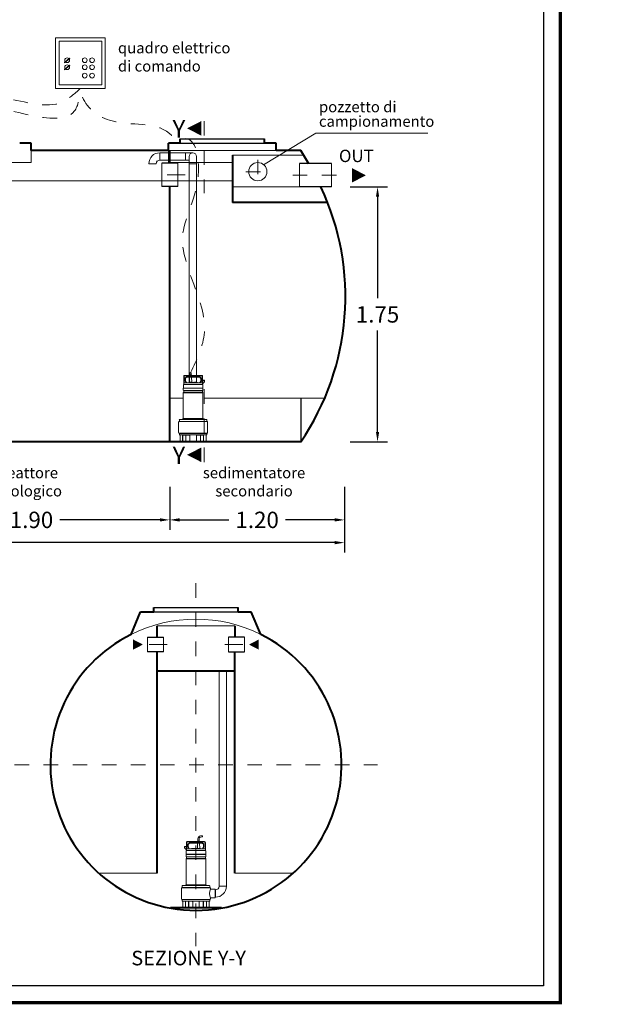
# Model space of a CAD drawing. Extents: x 384 to 763, y 201 to 224.
# Drawn here: x 560 to 564, y 212 to 218 of the extents above; entities that cross this region are included whole.
import ezdxf
from ezdxf.enums import TextEntityAlignment as Align

# ---------------------------------------------------------------- set-up
doc = ezdxf.new("R2010")
doc.units = 0
doc.header["$MEASUREMENT"] = 0
for name, pattern in [('CENTER', [2, 1.25, -0.25, 0.25, -0.25]), ('DASHED', [0.75, 0.5, -0.25]), ('HIDDEN', [0.375, 0.25, -0.125])]:
    doc.linetypes.add(name, pattern=pattern)
doc.layers.get('0').update_dxf_attribs({"linetype": 'CONTINUOUS'})
doc.layers.get('DEFPOINTS').update_dxf_attribs({"linetype": 'CONTINUOUS'})
for name, color, linetype, lineweight in [('centralina allarme', 100, 'CONTINUOUS', 15), ('fondo', 7, 'CONTINUOUS', 15), ('frecce', 8, 'CONTINUOUS', 15), ('livello acqua', 140, 'CONTINUOUS', 15), ('mezzeria', 8, 'CENTER', 15), ('pompe', 151, 'CONTINUOUS', 15), ('quote', 1, 'CONTINUOUS', 15), ('SCRITTE', 1, 'CONTINUOUS', 15), ('sezioni', 5, 'CONTINUOUS', 40), ('sezz', 4, 'CONTINUOUS', 15), ('tubo', 40, 'CONTINUOUS', 15), ('tubosez', 30, 'CONTINUOUS', 30)]:
    doc.layers.add(name, color=color, linetype=linetype, lineweight=lineweight)
doc.styles.add('ARIAL', font='ARIAL.TTF')
doc.styles.add('RED', font='ARIAL.TTF')
doc.dimstyles.new('RED', dxfattribs={"dimscale": 0.045, "dimtxt": 2.5, "dimasz": 1.5, "dimexe": 1.5, "dimexo": 0, "dimgap": 1.2, "dimtad": 0, "dimtih": 1, "dimtoh": 1, "dimzin": 1, "dimdsep": 46, "dimtxsty": 'RED', "dimcen": 0, "dimadec": 0, "dimazin": 0, "dimtfac": 1, "dimtdec": 4, "dimtmove": 0, "dimatfit": 3, "dimfxl": 0, "dimtolj": 1, "dimtzin": 0, "dimarcsym": 0})

# ---------------------------------------------------------------- blocks, each defined once
blk = doc.blocks.new('*D121')
at = {"layer": 'DEFPOINTS', "color": 0}
for p in [(562.6508, 217.1208), (562.6508, 215.3708), (562.8387, 215.3708)]:
    blk.add_point(p, dxfattribs=at)
at = {"layer": 'quote', "color": 0, "lineweight": -2}
for p, q in [((562.6508, 217.1208), (562.9062, 217.1208)), ((562.8387, 217.0533), (562.8387, 216.3572)), ((562.8387, 215.4383), (562.8387, 216.1343)), ((562.6508, 215.3708), (562.9062, 215.3708))]:
    blk.add_line(p, q, dxfattribs=at)
at = {"layer": 'quote', "color": 0}
for points in [[(562.8275, 217.0533), (562.85, 217.0533), (562.8387, 217.1208)], [(562.8275, 215.4383), (562.85, 215.4383), (562.8387, 215.3708)]]:
    blk.add_solid(points, dxfattribs=at)
at = {"layer": 'quote', "color": 0, "insert": (562.8387, 216.2458), "char_height": 0.1125, "attachment_point": 5, "style": 'RED'}
blk.add_mtext('\\A1;1.75', dxfattribs=at)
blk = doc.blocks.new('*D122')
at = {"layer": 'DEFPOINTS', "color": 0}
for p in [(557.5107, 214.8252), (562.6117, 214.8252), (562.6117, 214.6785)]:
    blk.add_point(p, dxfattribs=at)
at = {"layer": 'quote', "color": 0, "lineweight": -2}
for p, q in [((557.5107, 214.8252), (557.5107, 214.611)), ((562.6117, 214.8252), (562.6117, 214.611)), ((557.5782, 214.6785), (559.8613, 214.6785)), ((562.5442, 214.6785), (560.2611, 214.6785))]:
    blk.add_line(p, q, dxfattribs=at)
at = {"layer": 'quote', "color": 0}
for points in [[(557.5782, 214.6897), (557.5782, 214.6672), (557.5107, 214.6785)], [(562.5442, 214.6897), (562.5442, 214.6672), (562.6117, 214.6785)]]:
    blk.add_solid(points, dxfattribs=at)
at = {"layer": 'quote', "color": 0, "insert": (560.0612, 214.6785), "char_height": 0.1125, "attachment_point": 5, "style": 'RED'}
blk.add_mtext('\\A1;5.10', dxfattribs=at)
blk = doc.blocks.new('*D124')
at = {"layer": 'DEFPOINTS', "color": 0}
for p in [(559.5117, 215.0607), (561.4117, 215.0607), (561.4117, 214.8347)]:
    blk.add_point(p, dxfattribs=at)
at = {"layer": 'quote', "color": 0, "lineweight": -2}
for p, q in [((559.5117, 215.0607), (559.5117, 214.7672)), ((561.4117, 215.0607), (561.4117, 214.7672)), ((559.5792, 214.8347), (560.2671, 214.8347)), ((561.3442, 214.8347), (560.6563, 214.8347))]:
    blk.add_line(p, q, dxfattribs=at)
at = {"layer": 'quote', "color": 0}
for points in [[(559.5792, 214.846), (559.5792, 214.8235), (559.5117, 214.8347)], [(561.3442, 214.846), (561.3442, 214.8235), (561.4117, 214.8347)]]:
    blk.add_solid(points, dxfattribs=at)
at = {"layer": 'quote', "color": 0, "insert": (560.4617, 214.8347), "char_height": 0.1125, "attachment_point": 5, "style": 'RED'}
blk.add_mtext('\\A1;1.90', dxfattribs=at)
blk = doc.blocks.new('*D125')
at = {"layer": 'DEFPOINTS', "color": 0}
for p in [(561.4117, 215.0607), (562.6117, 215.0607), (562.6117, 214.8347)]:
    blk.add_point(p, dxfattribs=at)
at = {"layer": 'quote', "color": 0, "lineweight": -2}
for p, q in [((561.4117, 215.0607), (561.4117, 214.7672)), ((562.6117, 215.0607), (562.6117, 214.7672)), ((561.4792, 214.8347), (561.8171, 214.8347)), ((562.5442, 214.8347), (562.2063, 214.8347))]:
    blk.add_line(p, q, dxfattribs=at)
at = {"layer": 'quote', "color": 0}
for points in [[(561.4792, 214.846), (561.4792, 214.8235), (561.4117, 214.8347)], [(562.5442, 214.846), (562.5442, 214.8235), (562.6117, 214.8347)]]:
    blk.add_solid(points, dxfattribs=at)
at = {"layer": 'quote', "color": 0, "insert": (562.0117, 214.8347), "char_height": 0.1125, "attachment_point": 5, "style": 'RED'}
blk.add_mtext('\\A1;1.20', dxfattribs=at)

msp = doc.modelspace()

# ---------------------------------------------------------------- linework, layer by layer
for p, q in [((561.483, 217.4508), (562.063, 217.4508)), ((561.483, 217.4508), (562.063, 217.4508)), ((561.483, 217.4208), (562.063, 217.4208)), ((562.3115, 215.6702), (562.3115, 215.3708)), ((561.3014, 214.2336), (561.8814, 214.2336)), ((561.3014, 214.2036), (561.8814, 214.2036))]:
    msp.add_line(p, q)
at = {"const_width": 0.0232}
msp.add_lwpolyline([(556.029, 211.52), (556.029, 223.9832), (564.0937, 223.9832), (564.0937, 211.52)], close=True, dxfattribs=at)
msp.add_lwpolyline([(556.1448, 211.6358), (556.1448, 223.8674), (563.9778, 223.8674), (563.9778, 211.6358)], close=True)
at = {"layer": 'centralina allarme'}
for p, q in [((560.7067, 217.991), (560.6877, 217.9754)), ((560.6894, 217.9734), (560.7248, 218.0026)), ((560.7232, 218.0045), (560.7067, 217.991)), ((560.7248, 218.0026), (560.7232, 218.0045)), ((560.6877, 217.9754), (560.6894, 217.9734)), ((560.7067, 217.9428), (560.6877, 217.9272)), ((560.6877, 217.9272), (560.6894, 217.9252)), ((560.6894, 217.9252), (560.7248, 217.9544)), ((560.7232, 217.9563), (560.7067, 217.9428)), ((560.7248, 217.9544), (560.7232, 217.9563))]:
    msp.add_line(p, q, dxfattribs=at)
for points in [[(560.6265, 218.1446), (560.9668, 218.1446), (560.9668, 217.7974), (560.6265, 217.7974)], [(560.6517, 218.1228), (560.944, 218.1228), (560.944, 217.8224), (560.6517, 217.8224)]]:
    msp.add_lwpolyline(points, close=True, dxfattribs=at)
for centre in [(560.7067, 217.991), (560.8273, 217.991), (560.8776, 217.991), (560.7067, 217.9428), (560.8273, 217.9428), (560.8776, 217.9428), (560.8272, 217.8854), (560.8775, 217.8854)]:
    msp.add_circle(centre, 0.0164, dxfattribs=at)
at = {"layer": 'fondo'}
for p, q in [((560.4604, 217.3708), (560.4604, 217.2887)), ((561.403, 217.3708), (561.403, 217.2887)), ((562.143, 217.3708), (561.403, 217.3708)), ((561.843, 217.339), (562.332, 217.339)), ((560.1419, 217.2887), (560.4604, 217.2887)), ((561.403, 217.2887), (561.843, 217.2887)), ((561.403, 217.2887), (561.4317, 217.2887)), ((561.4117, 215.6702), (561.5042, 215.6702)), ((561.648, 215.6702), (562.4754, 215.6702)), ((561.3247, 214.1079), (561.8581, 214.1079)), ((560.9227, 212.41), (561.3247, 212.41)), ((561.8581, 212.41), (562.2601, 212.41))]:
    msp.add_line(p, q, dxfattribs=at)
msp.add_arc((561.5914, 213.1535), 1, 63.49539, 116.50461, dxfattribs=at)
at = {"layer": 'frecce'}
for points in [[(562.6627, 217.2008, 0.1, 0, 0), (562.7583, 217.2008, 0, 0, 0)], [(561.1599, 213.9786, 0.07, 0, 0), (561.2269, 213.9786, 0, 0, 0)], [(562.0229, 213.9786, 0.07, 0, 0), (561.956, 213.9786, 0, 0, 0)]]:
    msp.add_lwpolyline(points, format="xyseb", dxfattribs=at)
at = {"layer": 'livello acqua'}
for p, q in [((557.6948, 217.1633), (561.843, 217.1633)), ((562.3034, 217.1208), (561.8444, 217.1208))]:
    msp.add_line(p, q, dxfattribs=at)
at = {"layer": 'mezzeria', "ltscale": 0.05}
for p, q in [((562.0163, 217.3077), (562.0163, 217.1439)), ((561.9344, 217.2258), (562.0982, 217.2258)), ((562.5563, 217.2008), (562.2075, 217.2008))]:
    msp.add_line(p, q, dxfattribs=at)
at = {"layer": 'mezzeria', "ltscale": 0.1}
for p, q in [((561.5182, 217.2048), (561.3053, 217.2048)), ((561.3941, 213.9786), (561.2304, 213.9786)), ((561.7887, 213.9786), (561.9525, 213.9786))]:
    msp.add_line(p, q, dxfattribs=at)
at = {"layer": 'mezzeria', "ltscale": 0.06}
for p, q in [((561.5914, 214.4), (561.5914, 211.9069)), ((560.3449, 213.1535), (562.838, 213.1535))]:
    msp.add_line(p, q, dxfattribs=at)
at = {"layer": 'pompe', "lineweight": 0}
for p, q in [((560.9026, 217.9848), (560.9026, 217.9848)), ((561.3176, 217.3018), (561.3176, 217.3018)), ((561.3426, 217.3055), (561.5446, 217.3055)), ((561.5446, 217.3305), (561.5446, 215.8269)), ((561.5946, 215.8269), (561.5946, 217.3305)), ((561.5946, 217.2814), (561.5946, 217.2814)), ((561.5446, 215.8148), (561.5446, 215.7786)), ((561.5946, 215.7786), (561.5946, 215.8148)), ((561.7501, 212.3189), (561.7501, 213.797)), ((561.8001, 213.797), (561.8001, 212.3189)), ((561.7235, 212.2939), (561.7251, 212.2939))]:
    msp.add_line(p, q, dxfattribs=at)
at = {"layer": 'pompe'}
for p, q in [((561.3426, 217.3555), (561.3426, 217.3055)), ((561.5196, 217.3555), (561.5196, 217.3055)), ((561.3176, 217.2805), (561.2676, 217.2805)), ((561.5446, 217.2805), (561.5946, 217.2805)), ((561.5072, 215.7654), (561.5072, 215.8209)), ((561.5096, 215.7762), (561.5096, 215.8209)), ((561.5132, 215.8269), (561.6302, 215.8269)), ((561.5132, 215.8245), (561.6302, 215.8245)), ((561.5241, 215.8158), (561.5183, 215.81)), ((561.5258, 215.8141), (561.52, 215.8083)), ((561.5275, 215.8172), (561.616, 215.8172)), ((561.5275, 215.8148), (561.616, 215.8148)), ((561.5464, 215.7801), (561.5468, 215.8148)), ((561.5476, 215.8305), (561.5467, 215.8296)), ((561.5476, 215.8305), (561.5467, 215.8296)), ((561.5617, 215.8296), (561.5467, 215.8296)), ((561.5467, 215.8296), (561.5467, 215.8269)), ((561.5617, 215.8296), (561.5467, 215.8296)), ((561.5467, 215.8296), (561.5467, 215.8269)), ((561.5608, 215.8305), (561.5476, 215.8305)), ((561.5608, 215.8305), (561.5476, 215.8305)), ((561.5502, 215.8456), (561.5502, 215.8305)), ((561.5582, 215.8456), (561.5502, 215.8456)), ((561.5582, 215.8456), (561.5582, 215.8305)), ((561.5617, 215.8296), (561.5608, 215.8305)), ((561.5617, 215.8296), (561.5608, 215.8305)), ((561.562, 215.7801), (561.5616, 215.8148)), ((561.5617, 215.8296), (561.5617, 215.8269)), ((561.5617, 215.8296), (561.5617, 215.8269)), ((561.6235, 215.8083), (561.6177, 215.8141)), ((561.6252, 215.81), (561.6194, 215.8158)), ((561.6338, 215.8209), (561.6338, 215.7762)), ((561.6363, 215.8209), (561.6363, 215.7654)), ((561.5052, 215.7627), (561.5052, 215.7407)), ((561.5072, 215.7738), (561.5096, 215.7762)), ((561.5078, 215.7654), (561.6356, 215.7654)), ((561.5096, 215.7762), (561.6328, 215.7762)), ((561.5169, 215.7896), (561.5169, 215.8066)), ((561.5175, 215.7872), (561.5228, 215.778)), ((561.5193, 215.7896), (561.5193, 215.8066)), ((561.5196, 215.7884), (561.5259, 215.7774)), ((561.5992, 215.7786), (561.5442, 215.7786)), ((561.5992, 215.7786), (561.5442, 215.7786)), ((561.562, 215.7801), (561.5464, 215.7801)), ((561.562, 215.7801), (561.5464, 215.7801)), ((561.5971, 215.7801), (561.5814, 215.7801)), ((561.5971, 215.7801), (561.5814, 215.7801)), ((561.6176, 215.7774), (561.6239, 215.7884)), ((561.6207, 215.778), (561.626, 215.7872)), ((561.6242, 215.8066), (561.6242, 215.7896)), ((561.6266, 215.8066), (561.6266, 215.7896)), ((561.6345, 215.7755), (561.6363, 215.7738)), ((561.6501, 215.7937), (561.6363, 215.7937)), ((561.6501, 215.7901), (561.6363, 215.7901)), ((561.6363, 215.769), (561.6501, 215.7829)), ((561.6383, 215.7407), (561.6383, 215.7627)), ((561.6501, 215.7829), (561.6501, 215.7937)), ((561.6393, 215.7401), (561.5042, 215.7401)), ((561.5042, 215.7401), (561.5042, 215.7386)), ((561.6393, 215.7386), (561.5042, 215.7386)), ((561.5042, 215.7371), (561.5042, 215.7266)), ((561.5042, 215.707), (561.5042, 215.5305)), ((561.6376, 215.707), (561.5057, 215.707)), ((561.5072, 215.7112), (561.5072, 215.7224)), ((561.6358, 215.7228), (561.5077, 215.7228)), ((561.636, 215.7108), (561.5077, 215.7108)), ((561.6363, 215.7224), (561.6363, 215.7112)), ((561.6393, 215.7386), (561.6393, 215.7401)), ((561.6393, 215.7386), (561.6393, 215.7401)), ((561.6393, 215.7266), (561.6393, 215.7371)), ((561.6393, 215.5305), (561.6393, 215.707)), ((561.4722, 215.5056), (561.4722, 215.4337)), ((561.6674, 215.5109), (561.4761, 215.5109)), ((561.4761, 215.5095), (561.4761, 215.5109)), ((561.6674, 215.5095), (561.4761, 215.5095)), ((561.4771, 215.5115), (561.4771, 215.5219)), ((561.6644, 215.5239), (561.4791, 215.5239)), ((561.5059, 215.5242), (561.4914, 215.5242)), ((561.4914, 215.5239), (561.4914, 215.5242)), ((561.504, 215.5303), (561.4987, 215.525)), ((561.6388, 215.5305), (561.5048, 215.5305)), ((561.5059, 215.5239), (561.5059, 215.5242)), ((561.6521, 215.5242), (561.6376, 215.5242)), ((561.6376, 215.5242), (561.6376, 215.5239)), ((561.6448, 215.525), (561.6394, 215.5303)), ((561.6521, 215.5242), (561.6521, 215.5239)), ((561.6664, 215.5219), (561.6664, 215.5115)), ((561.6674, 215.5109), (561.6674, 215.5095)), ((561.6712, 215.5056), (561.6712, 215.4337)), ((561.6674, 215.4299), (561.4761, 215.4299)), ((561.4761, 215.4295), (561.6674, 215.4295)), ((561.4761, 215.4295), (561.4761, 215.4281)), ((561.6674, 215.4281), (561.4761, 215.4281)), ((561.4771, 215.4199), (561.4771, 215.4275)), ((561.6644, 215.4178), (561.4791, 215.4178)), ((561.4818, 215.3728), (561.4818, 215.4158)), ((561.4994, 215.3728), (561.4994, 215.4178)), ((561.5001, 215.3714), (561.5001, 215.4158)), ((561.5206, 215.4164), (561.5007, 215.4164)), ((561.5046, 215.4175), (561.5501, 215.4175)), ((561.5212, 215.3714), (561.5212, 215.4158)), ((561.5219, 215.3728), (561.5219, 215.4175)), ((561.5464, 215.4159), (561.5464, 215.4175)), ((561.5482, 215.4141), (561.5492, 215.4141)), ((561.5492, 215.4158), (561.5492, 215.3728)), ((561.5934, 215.4175), (561.6389, 215.4175)), ((561.5943, 215.4158), (561.5943, 215.3728)), ((561.5943, 215.4141), (561.5952, 215.4141)), ((561.5971, 215.4175), (561.5971, 215.4159)), ((561.6216, 215.4175), (561.6216, 215.3728)), ((561.6223, 215.4158), (561.6223, 215.3714)), ((561.6428, 215.4164), (561.6229, 215.4164)), ((561.6434, 215.4158), (561.6434, 215.3714)), ((561.6441, 215.4178), (561.6441, 215.3728)), ((561.6616, 215.4158), (561.6616, 215.3728)), ((561.6664, 215.4275), (561.6664, 215.4199)), ((561.6674, 215.4295), (561.6674, 215.4281)), ((561.477, 215.3722), (561.4988, 215.3722)), ((561.477, 215.3708), (561.477, 215.3722)), ((561.477, 215.3708), (561.5233, 215.3708)), ((561.4971, 215.3722), (561.4971, 215.3708)), ((561.5225, 215.3722), (561.5233, 215.3722)), ((561.5233, 215.3708), (561.5233, 215.3722)), ((561.5233, 215.3708), (561.5446, 215.3708)), ((561.5446, 215.3722), (561.5989, 215.3722)), ((561.5446, 215.3722), (561.5446, 215.3708)), ((561.5446, 215.3708), (561.5989, 215.3708)), ((561.5989, 215.3722), (561.5989, 215.3708)), ((561.5989, 215.3708), (561.6201, 215.3708)), ((561.6201, 215.3722), (561.6209, 215.3722)), ((561.6201, 215.3722), (561.6201, 215.3708)), ((561.6201, 215.3708), (561.6664, 215.3708)), ((561.6447, 215.3722), (561.6664, 215.3722)), ((561.6464, 215.3722), (561.6464, 215.3708)), ((561.6664, 215.3722), (561.6664, 215.3708)), ((561.6049, 212.6448), (561.6049, 212.6297)), ((561.613, 212.6448), (561.613, 212.6297)), ((561.6232, 212.6649), (561.6352, 212.6659)), ((561.624, 212.6568), (561.6363, 212.6579)), ((561.513, 212.5929), (561.5269, 212.5929)), ((561.513, 212.5821), (561.513, 212.5929)), ((561.513, 212.5893), (561.5269, 212.5893)), ((561.5269, 212.5682), (561.513, 212.5821)), ((561.5269, 212.6201), (561.5269, 212.5646)), ((561.5286, 212.5748), (561.5269, 212.573)), ((561.5293, 212.6201), (561.5293, 212.5755)), ((561.6535, 212.5755), (561.5303, 212.5755)), ((561.6499, 212.6261), (561.5329, 212.6261)), ((561.6499, 212.6237), (561.5329, 212.6237)), ((561.5365, 212.6058), (561.5365, 212.5888)), ((561.5425, 212.5773), (561.5372, 212.5864)), ((561.538, 212.6092), (561.5438, 212.6151)), ((561.5389, 212.6058), (561.5389, 212.5888)), ((561.5456, 212.5767), (561.5393, 212.5876)), ((561.5397, 212.6075), (561.5455, 212.6133)), ((561.6356, 212.6165), (561.5472, 212.6165)), ((561.6356, 212.6141), (561.5472, 212.6141)), ((561.5639, 212.5779), (561.6189, 212.5779)), ((561.566, 212.5793), (561.5817, 212.5793)), ((561.6011, 212.5793), (561.6016, 212.6141)), ((561.6011, 212.5793), (561.6168, 212.5793)), ((561.6014, 212.6288), (561.6023, 212.6297)), ((561.6014, 212.6288), (561.6165, 212.6288)), ((561.6014, 212.6288), (561.6014, 212.6261)), ((561.6023, 212.6297), (561.6156, 212.6297)), ((561.6156, 212.6297), (561.6165, 212.6288)), ((561.6168, 212.5793), (561.6163, 212.6141)), ((561.6165, 212.6288), (561.6165, 212.6261)), ((561.6435, 212.5876), (561.6372, 212.5767)), ((561.6373, 212.6133), (561.6432, 212.6075)), ((561.639, 212.6151), (561.6449, 212.6092)), ((561.6456, 212.5864), (561.6404, 212.5773)), ((561.6439, 212.5888), (561.6439, 212.6058)), ((561.6463, 212.5888), (561.6463, 212.6058)), ((561.6535, 212.5755), (561.6535, 212.6201)), ((561.6559, 212.573), (561.6535, 212.5755)), ((561.6559, 212.5646), (561.6559, 212.6201)), ((561.5239, 212.5393), (561.6589, 212.5393)), ((561.5239, 212.5378), (561.5239, 212.5393)), ((561.5239, 212.5378), (561.5239, 212.5393)), ((561.5239, 212.5378), (561.6589, 212.5378)), ((561.5239, 212.5258), (561.5239, 212.5363)), ((561.5239, 212.3297), (561.5239, 212.5062)), ((561.5248, 212.5399), (561.5248, 212.562)), ((561.5256, 212.5063), (561.6575, 212.5063)), ((561.5269, 212.5216), (561.5269, 212.5105)), ((561.5271, 212.51), (561.6554, 212.51)), ((561.5274, 212.5221), (561.6554, 212.5221)), ((561.6553, 212.5646), (561.5275, 212.5646)), ((561.6559, 212.5105), (561.6559, 212.5216)), ((561.658, 212.562), (561.658, 212.5399)), ((561.6589, 212.5393), (561.6589, 212.5378)), ((561.6589, 212.5363), (561.6589, 212.5258)), ((561.6589, 212.5062), (561.6589, 212.3297)), ((561.4919, 212.3048), (561.4919, 212.233)), ((561.4958, 212.3101), (561.687, 212.3101)), ((561.4958, 212.3101), (561.4958, 212.3087)), ((561.4958, 212.3087), (561.687, 212.3087)), ((561.4967, 212.3211), (561.4967, 212.3107)), ((561.4988, 212.3232), (561.684, 212.3232)), ((561.5111, 212.3234), (561.5255, 212.3234)), ((561.5111, 212.3234), (561.5111, 212.3232)), ((561.5184, 212.3242), (561.5237, 212.3295)), ((561.5243, 212.3297), (561.6584, 212.3297)), ((561.5255, 212.3234), (561.5255, 212.3232)), ((561.6573, 212.3234), (561.6718, 212.3234)), ((561.6573, 212.3232), (561.6573, 212.3234)), ((561.6591, 212.3295), (561.6644, 212.3242)), ((561.6718, 212.3232), (561.6718, 212.3234)), ((561.6861, 212.3107), (561.6861, 212.3211)), ((561.687, 212.3087), (561.687, 212.3101)), ((561.6909, 212.299), (561.6909, 212.3049)), ((561.7235, 212.299), (561.6909, 212.299)), ((561.7235, 212.2387), (561.7235, 212.299)), ((561.8001, 212.3189), (561.7501, 212.3189)), ((561.4958, 212.2291), (561.687, 212.2291)), ((561.6909, 212.233), (561.6909, 212.2387)), ((561.7235, 212.2387), (561.6909, 212.2387)), ((561.7235, 212.2439), (561.7251, 212.2439)), ((561.7251, 212.2939), (561.7251, 212.2439)), ((561.687, 212.2287), (561.4958, 212.2287)), ((561.4958, 212.2287), (561.4958, 212.2273)), ((561.4958, 212.2273), (561.687, 212.2273)), ((561.4967, 212.2267), (561.4967, 212.2191)), ((561.5184, 212.1715), (561.4967, 212.1715)), ((561.4967, 212.1715), (561.4967, 212.17)), ((561.543, 212.17), (561.4967, 212.17)), ((561.4988, 212.217), (561.684, 212.217)), ((561.5015, 212.215), (561.5015, 212.1721)), ((561.5167, 212.1715), (561.5167, 212.17)), ((561.519, 212.217), (561.519, 212.1721)), ((561.5198, 212.215), (561.5198, 212.1706)), ((561.5204, 212.2156), (561.5403, 212.2156)), ((561.5697, 212.2167), (561.5242, 212.2167)), ((561.5409, 212.215), (561.5409, 212.1706)), ((561.5416, 212.2167), (561.5416, 212.1721)), ((561.543, 212.1715), (561.5422, 212.1715)), ((561.543, 212.1715), (561.543, 212.17)), ((561.5643, 212.17), (561.543, 212.17)), ((561.6185, 212.1715), (561.5643, 212.1715)), ((561.5643, 212.1715), (561.5643, 212.17)), ((561.6185, 212.17), (561.5643, 212.17)), ((561.5661, 212.2167), (561.5661, 212.2151)), ((561.5689, 212.2133), (561.5679, 212.2133)), ((561.5689, 212.215), (561.5689, 212.1721)), ((561.6586, 212.2167), (561.6131, 212.2167)), ((561.614, 212.215), (561.614, 212.1721)), ((561.6149, 212.2133), (561.614, 212.2133)), ((561.6167, 212.2151), (561.6167, 212.2167)), ((561.6185, 212.1715), (561.6185, 212.17)), ((561.6398, 212.17), (561.6185, 212.17)), ((561.6406, 212.1715), (561.6398, 212.1715)), ((561.6398, 212.17), (561.6398, 212.1715)), ((561.6861, 212.17), (561.6398, 212.17)), ((561.6412, 212.1721), (561.6412, 212.2167)), ((561.642, 212.1706), (561.642, 212.215)), ((561.6426, 212.2156), (561.6625, 212.2156)), ((561.6631, 212.1706), (561.6631, 212.215)), ((561.6638, 212.1721), (561.6638, 212.217)), ((561.6861, 212.1715), (561.6644, 212.1715)), ((561.6661, 212.1715), (561.6661, 212.17)), ((561.6813, 212.1721), (561.6813, 212.215)), ((561.6861, 212.2191), (561.6861, 212.2267)), ((561.6861, 212.17), (561.6861, 212.1715)), ((561.687, 212.2287), (561.687, 212.2273))]:
    msp.add_line(p, q, dxfattribs=at)
at = {"layer": 'pompe', "lineweight": 0}
msp.add_lwpolyline([(561.3426, 217.3555), (561.5205, 217.3555), (561.5696, 217.3555)], dxfattribs=at)
at = {"layer": 'pompe'}
msp.add_lwpolyline([(561.6352, 212.6659), (561.6352, 212.6654), (561.6353, 212.665), (561.6353, 212.6645), (561.6354, 212.664), (561.6355, 212.6635), (561.6356, 212.6631), (561.6357, 212.6626), (561.6358, 212.6621), (561.6358, 212.6617), (561.6359, 212.6612), (561.636, 212.6607), (561.636, 212.6602), (561.6361, 212.6598), (561.6361, 212.6593), (561.6361, 212.6588), (561.6362, 212.6584), (561.6363, 212.6579)], dxfattribs=at)
at = {"layer": 'pompe', "lineweight": 0}
for centre, radius, start, end in [((561.3426, 217.2805), 0.075, 90, 180), ((561.3426, 217.2805), 0.025, 90, 180), ((561.5696, 217.3305), 0.025, 0, 180), ((561.7251, 212.3189), 0.025, 270, 0), ((561.7251, 212.3189), 0.075, 270, 0)]:
    msp.add_arc(centre, radius, start, end, dxfattribs=at)
at = {"layer": 'pompe'}
for centre, radius, start, end in [((561.5132, 215.8209), 0.00603, 89.99987, 179.99986), ((561.5132, 215.8209), 0.00362, 89.99987, 179.99986), ((561.5275, 215.8124), 0.00482, 89.99971, 135.00006), ((561.5275, 215.8124), 0.00241, 89.99971, 135.00006), ((561.616, 215.8124), 0.00482, 44.99973, 90.00004), ((561.616, 215.8124), 0.00241, 44.99973, 90.00004), ((561.6302, 215.8209), 0.00603, 359.99965, 89.99987), ((561.6302, 215.8209), 0.00362, 359.99965, 89.99987), ((561.5078, 215.7627), 0.00265, 89.99987, 179.99986), ((561.5118, 215.7662), 0.00107, 307.41106, 322.59211), ((561.5217, 215.8066), 0.00482, 135.00011, 180.00013), ((561.5217, 215.7896), 0.00482, 180.00036, 210.0003), ((561.5195, 215.7662), 0.00107, 217.408, 232.58905), ((561.5217, 215.8066), 0.00241, 135.00011, 180.00013), ((561.5217, 215.7896), 0.00241, 180.00036, 210.0003), ((561.5217, 215.7774), 0.00121, 270.00051, 29.99894), ((561.528, 215.7786), 0.00241, 210.00063, 270.00024), ((561.5442, 215.776), 0.00265, 89.99987, 174.78361), ((561.5442, 215.776), 0.00265, 89.99987, 174.78361), ((561.5491, 215.7788), 0.00302, 154.15803, 182.05667), ((561.5491, 215.7788), 0.00302, 154.15803, 182.05667), ((561.5593, 215.7788), 0.00302, 357.94328, 25.84186), ((561.5593, 215.7788), 0.00302, 357.94328, 25.84186), ((561.5717, 215.7677), 0.0121, 64.82035, 115.17945), ((561.5717, 215.7677), 0.0121, 64.82035, 115.17945), ((561.5841, 215.7788), 0.00302, 154.15803, 182.05667), ((561.5841, 215.7788), 0.00302, 154.15803, 182.05667), ((561.5944, 215.7788), 0.00302, 357.94328, 25.84186), ((561.5944, 215.7788), 0.00302, 357.94328, 25.84186), ((561.5992, 215.776), 0.00265, 5.21655, 89.99987), ((561.5992, 215.776), 0.00265, 5.21655, 89.99987), ((561.6155, 215.7786), 0.00241, 269.99991, 329.99944), ((561.6217, 215.7774), 0.00121, 150.00095, 269.99946), ((561.6218, 215.8066), 0.00241, 359.99982, 44.99978), ((561.6218, 215.7896), 0.00241, 329.99977, 359.99971), ((561.6218, 215.8066), 0.00482, 359.99982, 44.99978), ((561.6218, 215.7896), 0.00482, 329.99977, 359.99971), ((561.6328, 215.7738), 0.00241, 44.99989, 90.00026), ((561.6356, 215.7627), 0.00265, 359.99998, 89.99987), ((561.506, 215.7371), 0.00181, 122.40415, 180.0016), ((561.5081, 215.7266), 0.00386, 180.00014, 251.0728), ((561.5081, 215.707), 0.00386, 108.92731, 179.99997), ((561.5046, 215.7407), 0.000603, 270.00002, 359.99818), ((561.5066, 215.7224), 0.000603, 359.99873, 71.07216), ((561.5066, 215.7112), 0.000603, 288.92724, 359.99944), ((561.6369, 215.7224), 0.000603, 108.92769, 180.00122), ((561.6369, 215.7112), 0.000603, 180.00064, 251.07291), ((561.6354, 215.7266), 0.00386, 288.92735, 359.99998), ((561.6354, 215.707), 0.00386, 359.99993, 71.1062), ((561.6389, 215.7407), 0.000603, 180.00189, 270.00002), ((561.6375, 215.7371), 0.00181, 359.99829, 57.59576), ((561.4761, 215.5056), 0.00386, 89.99987, 179.99986), ((561.4765, 215.5115), 0.000603, 270.00007, 359.99998), ((561.4791, 215.5219), 0.00205, 90.00004, 179.99997), ((561.5, 215.5237), 0.00181, 134.99995, 164.07819), ((561.5036, 215.5307), 0.000603, 315.00128, 359.99998), ((561.6399, 215.5307), 0.000603, 179.99833, 224.99758), ((561.6435, 215.5237), 0.00181, 15.92093, 45.00076), ((561.6644, 215.5219), 0.00205, 359.99998, 89.99987), ((561.667, 215.5115), 0.000603, 180.00009, 270.00002), ((561.6674, 215.5056), 0.00386, 359.99998, 89.99987), ((561.4761, 215.4337), 0.00386, 180.00009, 270.00002), ((561.4765, 215.4275), 0.000603, 0.00004, 89.99987), ((561.4791, 215.4199), 0.00205, 179.99991, 269.99989), ((561.4839, 215.4158), 0.00205, 89.99987, 179.99986), ((561.5007, 215.4158), 0.000603, 89.99987, 179.99986), ((561.5033, 215.4172), 0.000603, 58.21032, 89.99938), ((561.5046, 215.4193), 0.00181, 238.1615, 270.00002), ((561.5206, 215.4158), 0.000603, 359.99998, 89.99987), ((561.5482, 215.4159), 0.00181, 179.99997, 270), ((561.5512, 215.4158), 0.00205, 89.99987, 179.99986), ((561.5922, 215.4158), 0.00205, 359.99998, 89.99987), ((561.5952, 215.4159), 0.00181, 270.00002, 0), ((561.6229, 215.4158), 0.000603, 89.99987, 179.99986), ((561.633, 215.428), 0.00121, 90.0002, 108.00015), ((561.6389, 215.4193), 0.00181, 270.00007, 301.79001), ((561.6402, 215.4172), 0.000603, 90.00157, 121.79042), ((561.6428, 215.4158), 0.000603, 359.99998, 89.99987), ((561.6596, 215.4158), 0.00205, 359.99998, 89.99987), ((561.6644, 215.4199), 0.00205, 270.00013, 359.99998), ((561.667, 215.4275), 0.000603, 89.99982, 179.99975), ((561.6674, 215.4337), 0.00386, 270.00002, 359.99998), ((561.4812, 215.3728), 0.000603, 270.00002, 359.99998), ((561.4988, 215.3728), 0.000603, 270.00002, 359.99998), ((561.4995, 215.3714), 0.000603, 270.00002, 359.99998), ((561.5218, 215.3714), 0.000603, 180.00009, 270.00002), ((561.5225, 215.3728), 0.000603, 180.00009, 270.00002), ((561.5486, 215.3728), 0.000603, 270.00002, 359.99998), ((561.5949, 215.3728), 0.000603, 180.00009, 270.00002), ((561.6209, 215.3728), 0.000603, 270.00002, 359.99998), ((561.6217, 215.3714), 0.000603, 270.00002, 359.99998), ((561.644, 215.3714), 0.000603, 180.00009, 270.00002), ((561.6447, 215.3728), 0.000603, 180.00009, 270.00002), ((561.6623, 215.3728), 0.000603, 180.00009, 270.00002), ((561.625, 212.6448), 0.0201, 95.00015, 180.00002), ((561.625, 212.6448), 0.0121, 95.00015, 180.00002), ((561.5329, 212.6201), 0.00603, 90.00013, 180.00035), ((561.5303, 212.573), 0.00241, 89.99974, 135.00011), ((561.5329, 212.6201), 0.00362, 90.00013, 180.00035), ((561.5414, 212.6058), 0.00482, 135.00022, 180.00018), ((561.5414, 212.5888), 0.00482, 180.00029, 210.00023), ((561.5414, 212.6058), 0.00241, 135.00022, 180.00018), ((561.5414, 212.5888), 0.00241, 180.00029, 210.00023), ((561.5414, 212.5767), 0.00121, 270.00054, 29.99905), ((561.5472, 212.6116), 0.00482, 89.99996, 135.00027), ((561.5472, 212.6116), 0.00241, 89.99996, 135.00027), ((561.5477, 212.5779), 0.00241, 210.00056, 270.00009), ((561.5639, 212.5752), 0.00265, 90.00013, 174.78345), ((561.5687, 212.578), 0.00302, 154.15814, 182.05672), ((561.579, 212.578), 0.00302, 357.94333, 25.84197), ((561.5914, 212.567), 0.0121, 64.82055, 115.17965), ((561.6038, 212.578), 0.00302, 154.15814, 182.05672), ((561.6141, 212.578), 0.00302, 357.94333, 25.84197), ((561.6189, 212.5752), 0.00265, 5.21639, 90.00013), ((561.6351, 212.5779), 0.00241, 269.99976, 329.99937), ((561.6356, 212.6116), 0.00482, 44.99994, 90.00029), ((561.6356, 212.6116), 0.00241, 44.99994, 90.00029), ((561.6414, 212.5767), 0.00121, 150.00106, 269.99949), ((561.6415, 212.6058), 0.00241, 359.99987, 44.99989), ((561.6415, 212.5888), 0.00241, 329.9997, 359.99964), ((561.6415, 212.6058), 0.00482, 359.99987, 44.99989), ((561.6415, 212.5888), 0.00482, 329.9997, 359.99964), ((561.6499, 212.6201), 0.00603, 0.00014, 90.00013), ((561.6499, 212.6201), 0.00362, 0.00014, 90.00013), ((561.5257, 212.5363), 0.00181, 122.40424, 180.00171), ((561.5277, 212.5258), 0.00386, 180.00002, 251.07265), ((561.5277, 212.5062), 0.00386, 108.8938, 180.00007), ((561.5242, 212.5399), 0.000603, 269.99998, 359.99811), ((561.5275, 212.562), 0.00265, 90.00013, 180.00002), ((561.5263, 212.5216), 0.000603, 359.99878, 71.07231), ((561.5263, 212.5105), 0.000603, 288.92709, 359.99936), ((561.6436, 212.5655), 0.00107, 307.41095, 322.592), ((561.6514, 212.5655), 0.00107, 217.40789, 232.58894), ((561.6553, 212.562), 0.00265, 0.00014, 90.00013), ((561.6565, 212.5216), 0.000603, 108.92784, 180.00127), ((561.6565, 212.5105), 0.000603, 180.00056, 251.07276), ((561.6551, 212.5258), 0.00386, 288.9272, 359.99986), ((561.6551, 212.5062), 0.00386, 0.00003, 71.07269), ((561.6586, 212.5399), 0.000603, 180.00182, 269.99998), ((561.6571, 212.5363), 0.00181, 359.9984, 57.59585), ((561.4958, 212.3048), 0.00386, 90.00013, 180.00002), ((561.4961, 212.3107), 0.000603, 269.99998, 359.99991), ((561.4988, 212.3211), 0.00205, 90.00013, 180.00002), ((561.5197, 212.3229), 0.00181, 134.99924, 164.07907), ((561.5233, 212.3299), 0.000603, 315.00242, 0.00167), ((561.6595, 212.3299), 0.000603, 180.00002, 224.99872), ((561.6632, 212.3229), 0.00181, 15.92181, 45.00005), ((561.684, 212.3211), 0.00205, 0.00003, 89.99996), ((561.7566, 212.2689), 0.0723, 155.34316, 204.65684), ((561.6867, 212.3107), 0.000603, 180.00002, 269.99993), ((561.687, 212.3048), 0.00386, 0.00014, 90.00013), ((561.4958, 212.233), 0.00386, 180.00002, 269.99998), ((561.687, 212.233), 0.00386, 269.99998, 359.99991), ((561.4961, 212.2267), 0.000603, 0.00025, 90.00018), ((561.4988, 212.2191), 0.00205, 180.00002, 269.99987), ((561.5009, 212.1721), 0.000603, 269.99998, 359.99991), ((561.5035, 212.215), 0.00205, 90.00013, 180.00002), ((561.5184, 212.1721), 0.000603, 269.99998, 359.99991), ((561.5192, 212.1706), 0.000603, 269.99998, 359.99991), ((561.5204, 212.215), 0.000603, 90.00013, 180.00002), ((561.523, 212.2164), 0.000603, 58.20958, 89.99843), ((561.5242, 212.2185), 0.00181, 238.20999, 269.99993), ((561.5301, 212.2273), 0.00121, 71.99985, 89.9998), ((561.5403, 212.215), 0.000603, 0.00014, 90.00013), ((561.5415, 212.1706), 0.000603, 180.00002, 269.99998), ((561.5422, 212.1721), 0.000603, 180.00002, 269.99998), ((561.5679, 212.2151), 0.00181, 180, 269.99998), ((561.5683, 212.1721), 0.000603, 269.99998, 359.99991), ((561.5709, 212.215), 0.00205, 90.00013, 180.00002), ((561.6119, 212.215), 0.00205, 0.00014, 90.00013), ((561.6146, 212.1721), 0.000603, 180.00002, 269.99998), ((561.6149, 212.2151), 0.00181, 270, 0.00003), ((561.6406, 212.1721), 0.000603, 269.99998, 359.99991), ((561.6414, 212.1706), 0.000603, 269.99998, 359.99991), ((561.6426, 212.215), 0.000603, 90.00013, 180.00002), ((561.6586, 212.2185), 0.00181, 269.99998, 301.8385), ((561.6599, 212.2164), 0.000603, 90.00062, 121.78968), ((561.6625, 212.215), 0.000603, 0.00014, 90.00013), ((561.6637, 212.1706), 0.000603, 180.00002, 269.99998), ((561.6644, 212.1721), 0.000603, 180.00002, 269.99998), ((561.6793, 212.215), 0.00205, 0.00014, 90.00013), ((561.6819, 212.1721), 0.000603, 180.00002, 269.99998), ((561.684, 212.2191), 0.00205, 270.00011, 0.00009), ((561.6867, 212.2267), 0.000603, 90.00013, 179.99996)]:
    msp.add_arc(centre, radius, start, end, dxfattribs=at)
at = {"layer": 'pompe', "linetype": 'HIDDEN', "ltscale": 0.2}
for points in [[(559.2103, 215.8456), (559.1539, 216.0957), (559.1986, 216.571), (559.2414, 216.9649), (559.1737, 217.2244), (559.2462, 217.4552), (559.3778, 217.5241), (560.2848, 217.7298), (560.6733, 217.7044), (560.7966, 217.7974)], [(559.8771, 215.8456), (559.8411, 216.0466), (559.6724, 216.5158), (559.7897, 217.0045), (560.0057, 217.3399), (560.0057, 217.5162), (560.0863, 217.6201), (560.4536, 217.6135), (560.7558, 217.6409), (560.7966, 217.7974)], [(561.5542, 215.8456), (561.649, 216.1236), (561.4986, 216.7718), (561.6081, 217.2317), (561.5134, 217.4542), (561.4607, 217.4535), (561.4088, 217.4887), (561.0147, 217.574), (560.813, 217.7369), (560.7966, 217.7974)]]:
    msp.add_spline(points, degree=3, dxfattribs=at)
at = {"layer": 'SCRITTE'}
for p, q in [((562.0563, 217.2738), (562.415, 217.4912)), ((562.415, 217.4912), (563.1851, 217.4912))]:
    msp.add_line(p, q, dxfattribs=at)
at = {"layer": 'sezioni'}
for p, q in [((561.483, 217.4208), (561.483, 217.4508)), ((561.483, 217.4208), (561.483, 217.4508)), ((562.063, 217.4208), (562.063, 217.4508)), ((560.4604, 217.4208), (560.3804, 217.4208)), ((560.4604, 217.4208), (560.4004, 217.4208)), ((560.4604, 217.4208), (560.4004, 217.4208)), ((560.4604, 217.3708), (560.4604, 217.4208)), ((560.4604, 217.3708), (560.4604, 217.4208)), ((561.403, 217.3708), (560.4604, 217.3708)), ((561.403, 217.3708), (561.403, 217.4208)), ((561.483, 217.4208), (561.403, 217.4208)), ((561.4117, 217.2848), (561.4117, 217.3708)), ((562.143, 217.4208), (562.063, 217.4208)), ((562.143, 217.4208), (562.063, 217.4208)), ((562.143, 217.4208), (562.063, 217.4208)), ((562.143, 217.3708), (562.143, 217.4208)), ((562.143, 217.3708), (562.143, 217.4208)), ((562.3115, 217.3708), (562.143, 217.3708)), ((561.843, 217.339), (561.843, 217.0141)), ((561.4117, 215.3708), (561.4117, 217.1248)), ((562.4956, 217.0141), (561.843, 217.0141)), ((562.3115, 215.3708), (557.8118, 215.3708)), ((561.1451, 214.0484), (561.2114, 214.2036)), ((561.2114, 214.2036), (561.3014, 214.2036)), ((561.3014, 214.2036), (561.3014, 214.2336)), ((561.8814, 214.2036), (561.8814, 214.2336)), ((561.8814, 214.2036), (561.9714, 214.2036)), ((562.0377, 214.0484), (561.9714, 214.2036)), ((561.3247, 214.0286), (561.3247, 214.1079)), ((561.8581, 214.1079), (561.8581, 214.0286)), ((561.3247, 212.41), (561.3247, 213.9286)), ((561.8581, 212.41), (561.8581, 213.9286)), ((561.8581, 213.797), (561.3247, 213.797)), ((561.7666, 212.17), (561.4162, 212.17))]:
    msp.add_line(p, q, dxfattribs=at)
for centre, radius, start, end in [((560.7964, 216.3708), 1.8153, 30.08509, 33.42626), ((560.8482, 216.3667), 1.77, 325.75956, 25.21688), ((561.5914, 213.1535), 1, 116.50461, 63.49539)]:
    msp.add_arc(centre, radius, start, end, dxfattribs=at)
at = {"layer": 'sezz', "linetype": 'DASHED', "ltscale": 0.1}
for p, q in [((561.648, 217.5732), (561.648, 217.0774)), ((561.648, 215.2315), (561.648, 215.7641))]:
    msp.add_line(p, q, dxfattribs=at)
at = {"layer": 'sezz'}
for points in [[(561.5297, 217.5233, 0, 0.1, 0), (561.6283, 217.5233, 0.1, 0.1, 0)], [(561.5297, 215.2815, 0, 0.1, 0), (561.6283, 215.2815, 0.1, 0.1, 0)]]:
    msp.add_lwpolyline(points, format="xyseb", dxfattribs=at)
at = {"layer": 'tubo'}
for p, q in [((561.3576, 217.2848), (561.3576, 217.1248)), ((561.4659, 217.2848), (561.4659, 217.1248)), ((562.3034, 217.2808), (562.3034, 217.1208)), ((562.5227, 217.2808), (562.5227, 217.1208)), ((561.2573, 213.9286), (561.2573, 214.0286)), ((561.3672, 214.0286), (561.3672, 213.9286)), ((561.8156, 214.0286), (561.8156, 213.9286)), ((561.9255, 213.9286), (561.9255, 214.0286))]:
    msp.add_line(p, q, dxfattribs=at)
msp.add_circle((562.0163, 217.2258), 0.0625, dxfattribs=at)
at = {"layer": 'tubosez'}
for p, q in [((561.4659, 217.2848), (561.3576, 217.2848)), ((562.5227, 217.2808), (562.3034, 217.2808)), ((561.4659, 217.1248), (561.3576, 217.1248)), ((562.5227, 217.1208), (562.3034, 217.1208)), ((561.2573, 214.0286), (561.3672, 214.0286)), ((561.9255, 214.0286), (561.8156, 214.0286)), ((561.3672, 213.9286), (561.2573, 213.9286)), ((561.8156, 213.9286), (561.9255, 213.9286))]:
    msp.add_line(p, q, dxfattribs=at)

# ---------------------------------------------------------------- texts
at = {"layer": 'SCRITTE', "style": 'ARIAL'}
for s, height, p in [('pozzetto di', 0.075, (562.4362, 217.6713)), ('campionamento', 0.075, (562.4362, 217.5716)), ('OUT', 0.085, (562.5735, 217.3341)), ('SEZIONE Y-Y', 0.1, (561.1474, 211.8259))]:
    msp.add_text(s, height=height, dxfattribs=at).set_placement(p, align=Align.MIDDLE_LEFT)
at = {"layer": 'SCRITTE', "char_height": 0.075, "style": 'ARIAL'}
for s, insert, width, attachment_point in [('quadro elettrico\\Pdi comando', (561.0554, 218.1133), 1.543963, 1), ('reattore\\Pbiologico', (560.449, 215.1958), 0.845022, 2), ('sedimentatore\\Psecondario', (561.9902, 215.1958), 0.795022, 2)]:
    msp.add_mtext(s, dxfattribs=dict(at, insert=insert, width=width, attachment_point=attachment_point))
at = {"layer": 'sezz', "style": 'ARIAL'}
for p in [(561.4308, 217.5199), (561.4308, 215.2781)]:
    msp.add_text('Y', height=0.12, dxfattribs=at).set_placement(p, align=Align.MIDDLE_LEFT)

# ---------------------------------------------------------------- dimensions: what is measured, and where the dimension line sits
at = {"layer": 'quote'}
dim = msp.add_linear_dim(base=(562.8387, 215.3708), p1=(562.6508, 217.1208), p2=(562.6508, 215.3708), angle=90, dimstyle='RED', dxfattribs=at)
dim.commit()
dim.dimension.update_dxf_attribs({"geometry": '*D121', "text_midpoint": (562.8387, 216.2458)})
for base, p1, p2, picture, middle in [((561.4117, 214.8347), (559.5117, 215.0607), (561.4117, 215.0607), '*D124', (560.4617, 214.8347)), ((562.6117, 214.8347), (561.4117, 215.0607), (562.6117, 215.0607), '*D125', (562.0117, 214.8347)), ((562.6117, 214.6785), (557.5107, 214.8252), (562.6117, 214.8252), '*D122', (560.0612, 214.6785))]:
    dim = msp.add_linear_dim(base=base, p1=p1, p2=p2, dimstyle='RED', dxfattribs=at)
    dim.commit()
    dim.dimension.update_dxf_attribs({"geometry": picture, "text_midpoint": middle})

# ---------------------------------------------------------------- leaders
at = {"layer": 'quote', "annotation_type": 0, "has_hookline": 1, "hookline_direction": 1, "text_width": 140.276}
msp.add_leader([(609.9801, 217.2082), (609.9006, 217.0505), (609.8331, 217.0505)], dimstyle='RED', dxfattribs=at)

doc.saveas('drawing.dxf')
